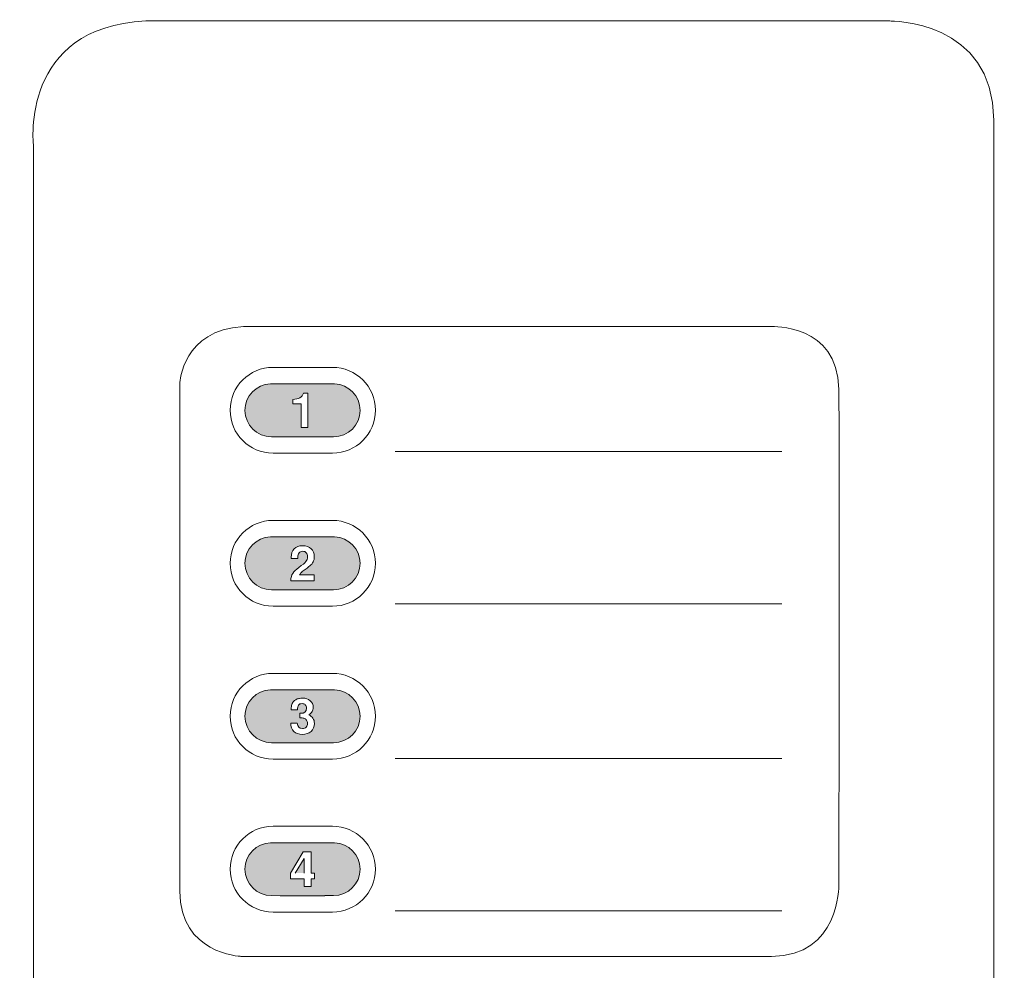
# Model space of a CAD drawing. Units: millimetres. Extents: x 48 to 278, y 28 to 143.
# Drawn here: x 48 to 119, y 74 to 143 of the extents above; entities that cross this region are included whole.
import ezdxf

# ---------------------------------------------------------------- set-up
doc = ezdxf.new("R2010")
doc.units = ezdxf.units.MM
doc.header["$MEASUREMENT"] = 0
doc.layers.add('Layer 1', color=7, linetype='Continuous')
doc.layers.add('Layer 2', color=7, linetype='Continuous')

msp = doc.modelspace()

# ---------------------------------------------------------------- hatches: boundary and pattern name
at = {"layer": 'Layer 2'}
h = msp.add_hatch(color=256, dxfattribs=at)
h.dxf.hatch_style = 2
edge = h.paths.add_edge_path()
edge.add_spline(control_points=[(68.506, 113.489), (68.506, 113.489), (68.012, 113.489), (68.012, 113.489), (68.012, 113.489), (68.012, 115.215), (68.012, 115.215), (68.012, 115.215), (67.412, 115.215), (67.412, 115.215), (67.412, 115.215), (67.412, 115.543), (67.412, 115.543), (67.845, 115.543), (68.1, 115.692), (68.178, 115.991), (68.178, 115.991), (68.506, 115.991), (68.506, 115.991), (68.506, 115.991), (68.506, 113.489), (68.506, 113.489)], knot_values=[0, 0, 0, 0, 1, 1, 1, 2, 2, 2, 3, 3, 3, 4, 4, 4, 5, 5, 5, 6, 6, 6, 7, 7, 7, 7], degree=3, periodic=0)
edge = h.paths.add_edge_path()
edge.add_spline(control_points=[(70.452, 116.664), (70.452, 116.664), (65.788, 116.664), (65.788, 116.664), (64.759, 116.627), (63.933, 115.779), (63.933, 114.742), (63.933, 113.68), (64.797, 112.818), (65.857, 112.818), (65.857, 112.818), (66.492, 112.816), (66.492, 112.816), (66.492, 112.816), (69.742, 112.816), (69.742, 112.816), (69.742, 112.816), (69.742, 112.818), (69.742, 112.818), (69.742, 112.818), (70.378, 112.818), (70.378, 112.818), (71.44, 112.818), (72.302, 113.68), (72.302, 114.742), (72.302, 115.778), (71.478, 116.626), (70.452, 116.664)], knot_values=[0, 0, 0, 0, 0.352778, 0.352778, 0.352778, 0.705556, 0.705556, 0.705556, 1.058334, 1.058334, 1.058334, 1.411112, 1.411112, 1.411112, 1.76389, 1.76389, 1.76389, 2.116668, 2.116668, 2.116668, 2.469446, 2.469446, 2.469446, 2.822224, 2.822224, 2.822224, 3.175002, 3.175002, 3.175002, 3.175002], degree=3, periodic=0)
edge.add_line((70.452, 116.664), (70.452, 116.664))
h = msp.add_hatch(color=256, dxfattribs=at)
h.dxf.hatch_style = 2
edge = h.paths.add_edge_path()
edge.add_spline(control_points=[(68.963, 102.788), (68.963, 102.788), (68.963, 102.347), (68.963, 102.347), (68.963, 102.347), (67.262, 102.347), (67.262, 102.347), (67.274, 102.577), (67.32, 102.76), (67.402, 102.895), (67.483, 103.031), (67.629, 103.172), (67.841, 103.32), (68.115, 103.513), (68.292, 103.655), (68.368, 103.75), (68.442, 103.842), (68.48, 103.958), (68.48, 104.097), (68.48, 104.221), (68.448, 104.32), (68.386, 104.391), (68.323, 104.463), (68.238, 104.499), (68.127, 104.499), (68.014, 104.499), (67.926, 104.46), (67.864, 104.383), (67.801, 104.305), (67.77, 104.197), (67.77, 104.058), (67.77, 104.058), (67.77, 103.978), (67.77, 103.978), (67.77, 103.978), (67.297, 103.978), (67.297, 103.978), (67.295, 104.003), (67.293, 104.032), (67.293, 104.065), (67.293, 104.328), (67.366, 104.534), (67.511, 104.681), (67.656, 104.828), (67.857, 104.901), (68.115, 104.901), (68.38, 104.901), (68.588, 104.83), (68.743, 104.687), (68.897, 104.542), (68.974, 104.35), (68.974, 104.107), (68.974, 103.97), (68.944, 103.842), (68.883, 103.73), (68.824, 103.617), (68.748, 103.522), (68.656, 103.446), (68.563, 103.369), (68.47, 103.299), (68.374, 103.234), (68.277, 103.169), (68.184, 103.098), (68.095, 103.023), (68.006, 102.946), (67.942, 102.867), (67.904, 102.788), (67.904, 102.788), (68.963, 102.788), (68.963, 102.788)], knot_values=[0, 0, 0, 0, 1, 1, 1, 2, 2, 2, 3, 3, 3, 4, 4, 4, 5, 5, 5, 6, 6, 6, 7, 7, 7, 8, 8, 8, 9, 9, 9, 10, 10, 10, 11, 11, 11, 12, 12, 12, 13, 13, 13, 14, 14, 14, 15, 15, 15, 16, 16, 16, 17, 17, 17, 18, 18, 18, 19, 19, 19, 20, 20, 20, 21, 21, 21, 22, 22, 22, 23, 23, 23, 23], degree=3, periodic=0)
edge = h.paths.add_edge_path()
edge.add_spline(control_points=[(70.452, 105.548), (70.452, 105.548), (65.788, 105.548), (65.788, 105.548), (64.759, 105.511), (63.933, 104.663), (63.933, 103.626), (63.933, 102.564), (64.797, 101.702), (65.857, 101.702), (65.857, 101.702), (66.493, 101.7), (66.493, 101.7), (66.493, 101.7), (69.742, 101.7), (69.742, 101.7), (69.742, 101.7), (69.742, 101.702), (69.742, 101.702), (69.742, 101.702), (70.378, 101.702), (70.378, 101.702), (71.439, 101.702), (72.302, 102.564), (72.302, 103.626), (72.302, 104.662), (71.478, 105.509), (70.452, 105.548)], knot_values=[0, 0, 0, 0, 0.352778, 0.352778, 0.352778, 0.705556, 0.705556, 0.705556, 1.058334, 1.058334, 1.058334, 1.411112, 1.411112, 1.411112, 1.76389, 1.76389, 1.76389, 2.116668, 2.116668, 2.116668, 2.469446, 2.469446, 2.469446, 2.822224, 2.822224, 2.822224, 3.175002, 3.175002, 3.175002, 3.175002], degree=3, periodic=0)
edge.add_line((70.452, 105.548), (70.452, 105.548))
h = msp.add_hatch(color=256, dxfattribs=at)
h.dxf.hatch_style = 2
edge = h.paths.add_edge_path()
edge.add_spline(control_points=[(70.452, 94.431), (70.452, 94.431), (65.788, 94.431), (65.788, 94.431), (64.759, 94.395), (63.933, 93.547), (63.933, 92.51), (63.933, 91.448), (64.797, 90.586), (65.857, 90.586), (65.857, 90.586), (66.492, 90.584), (66.492, 90.584), (66.492, 90.584), (69.742, 90.584), (69.742, 90.584), (69.742, 90.584), (69.742, 90.586), (69.742, 90.586), (69.742, 90.586), (70.378, 90.586), (70.378, 90.586), (71.44, 90.586), (72.302, 91.448), (72.302, 92.51), (72.302, 93.546), (71.478, 94.394), (70.452, 94.431)], knot_values=[0, 0, 0, 0, 0.352778, 0.352778, 0.352778, 0.705556, 0.705556, 0.705556, 1.058334, 1.058334, 1.058334, 1.411112, 1.411112, 1.411112, 1.76389, 1.76389, 1.76389, 2.116668, 2.116668, 2.116668, 2.469446, 2.469446, 2.469446, 2.822224, 2.822224, 2.822224, 3.175002, 3.175002, 3.175002, 3.175002], degree=3, periodic=0)
edge.add_line((70.452, 94.431), (70.452, 94.431))
edge = h.paths.add_edge_path()
edge.add_spline(control_points=[(68.738, 91.407), (68.58, 91.262), (68.368, 91.19), (68.101, 91.19), (67.845, 91.19), (67.641, 91.264), (67.489, 91.41), (67.338, 91.558), (67.26, 91.755), (67.259, 92.004), (67.259, 92.004), (67.739, 92.004), (67.739, 92.004), (67.752, 91.744), (67.877, 91.613), (68.112, 91.613), (68.221, 91.613), (68.309, 91.649), (68.379, 91.719), (68.448, 91.79), (68.483, 91.88), (68.483, 91.991), (68.483, 92.082), (68.458, 92.162), (68.409, 92.229), (68.36, 92.296), (68.293, 92.341), (68.212, 92.365), (68.145, 92.382), (68.049, 92.39), (67.921, 92.39), (67.921, 92.39), (67.921, 92.721), (67.921, 92.721), (67.921, 92.721), (67.963, 92.721), (67.963, 92.721), (68.255, 92.721), (68.401, 92.847), (68.401, 93.099), (68.401, 93.202), (68.375, 93.282), (68.32, 93.34), (68.267, 93.398), (68.19, 93.427), (68.091, 93.427), (67.961, 93.427), (67.873, 93.39), (67.826, 93.317), (67.78, 93.244), (67.753, 93.134), (67.749, 92.987), (67.749, 92.987), (67.29, 92.987), (67.29, 92.987), (67.29, 92.987), (67.29, 93.028), (67.29, 93.028), (67.29, 93.158), (67.308, 93.272), (67.345, 93.371), (67.382, 93.47), (67.427, 93.547), (67.483, 93.604), (67.538, 93.66), (67.603, 93.705), (67.679, 93.739), (67.753, 93.774), (67.825, 93.796), (67.892, 93.809), (67.959, 93.82), (68.028, 93.826), (68.101, 93.826), (68.345, 93.826), (68.536, 93.763), (68.68, 93.641), (68.825, 93.517), (68.895, 93.352), (68.895, 93.144), (68.895, 93.029), (68.87, 92.93), (68.818, 92.847), (68.766, 92.763), (68.683, 92.684), (68.567, 92.611), (68.709, 92.543), (68.812, 92.459), (68.878, 92.36), (68.944, 92.26), (68.977, 92.137), (68.977, 91.991), (68.977, 91.746), (68.898, 91.552), (68.738, 91.407)], knot_values=[0, 0, 0, 0, 0.352778, 0.352778, 0.352778, 0.705556, 0.705556, 0.705556, 1.058334, 1.058334, 1.058334, 1.411112, 1.411112, 1.411112, 1.76389, 1.76389, 1.76389, 2.116668, 2.116668, 2.116668, 2.469446, 2.469446, 2.469446, 2.822224, 2.822224, 2.822224, 3.175002, 3.175002, 3.175002, 3.52778, 3.52778, 3.52778, 3.880558, 3.880558, 3.880558, 4.233336, 4.233336, 4.233336, 4.586114, 4.586114, 4.586114, 4.938892, 4.938892, 4.938892, 5.29167, 5.29167, 5.29167, 5.644448, 5.644448, 5.644448, 5.997226, 5.997226, 5.997226, 6.350004, 6.350004, 6.350004, 6.702782, 6.702782, 6.702782, 7.05556, 7.05556, 7.05556, 7.408338, 7.408338, 7.408338, 7.761116, 7.761116, 7.761116, 8.113894, 8.113894, 8.113894, 8.466672, 8.466672, 8.466672, 8.81945, 8.81945, 8.81945, 9.172228, 9.172228, 9.172228, 9.525006, 9.525006, 9.525006, 9.877784, 9.877784, 9.877784, 10.230562, 10.230562, 10.230562, 10.58334, 10.58334, 10.58334, 10.936118, 10.936118, 10.936118, 10.936118], degree=3, periodic=0)
edge.add_line((68.738, 91.407), (68.738, 91.407))
h = msp.add_hatch(color=256, dxfattribs=at)
h.dxf.hatch_style = 2
h.paths.add_polyline_path([(68.997, 80.693), (68.735, 80.693), (68.735, 80.14), (68.242, 80.14), (68.242, 80.693), (67.239, 80.693), (67.239, 81.111), (68.153, 82.642), (68.735, 82.642), (68.735, 81.105), (68.997, 81.105)])
edge = h.paths.add_edge_path()
edge.add_spline(control_points=[(70.452, 83.315), (70.452, 83.315), (65.789, 83.315), (65.789, 83.315), (64.759, 83.279), (63.933, 82.431), (63.933, 81.393), (63.933, 80.333), (64.797, 79.469), (65.857, 79.469), (65.857, 79.469), (66.493, 79.468), (66.493, 79.468), (66.493, 79.468), (69.742, 79.468), (69.742, 79.468), (69.742, 79.468), (69.742, 79.469), (69.742, 79.469), (69.742, 79.469), (70.378, 79.469), (70.378, 79.469), (71.439, 79.469), (72.302, 80.333), (72.302, 81.393), (72.302, 82.43), (71.479, 83.278), (70.452, 83.315)], knot_values=[0, 0, 0, 0, 0.352778, 0.352778, 0.352778, 0.705556, 0.705556, 0.705556, 1.058334, 1.058334, 1.058334, 1.411112, 1.411112, 1.411112, 1.76389, 1.76389, 1.76389, 2.116668, 2.116668, 2.116668, 2.469446, 2.469446, 2.469446, 2.822224, 2.822224, 2.822224, 3.175002, 3.175002, 3.175002, 3.175002], degree=3, periodic=0)
edge.add_line((70.452, 83.315), (70.452, 83.315))
h = msp.add_hatch(color=256, dxfattribs=at)
h.dxf.hatch_style = 2
h.paths.add_polyline_path([(68.242, 81.105), (68.242, 82.173), (67.589, 81.105)])

# ---------------------------------------------------------------- linework, layer by layer
at = {"layer": 'Layer 1', "lineweight": 18}
for points in [[(74.851, 111.745), (102.96, 111.745)], [(74.851, 100.676), (102.96, 100.676)], [(74.851, 89.444), (102.96, 89.444)], [(74.851, 78.374), (102.96, 78.374)]]:
    msp.add_lwpolyline(points, dxfattribs=at)
for points, knots in [([(56.715, 143.042), (56.715, 143.042), (110.822, 143.042), (110.822, 143.042), (110.822, 143.042), (118.368, 143.136), (118.368, 135.824), (118.368, 128.512), (118.368, 37.824), (118.368, 37.824), (118.368, 37.824), (119.135, 29.005), (110.745, 29.043), (102.355, 29.081), (55.907, 29.043), (55.907, 29.043), (55.907, 29.043), (48.553, 28.408), (48.553, 37.249), (48.553, 46.091), (48.553, 134.054), (48.553, 134.054), (48.553, 134.054), (47.556, 142.603), (56.715, 143.042)], [0, 0, 0, 0, 1, 1, 1, 2, 2, 2, 3, 3, 3, 4, 4, 4, 5, 5, 5, 6, 6, 6, 7, 7, 7, 8, 8, 8, 8]), ([(63.818, 120.832), (63.818, 120.832), (102.214, 120.832), (102.214, 120.832), (102.214, 120.832), (107.025, 121.063), (107.102, 116.291), (107.178, 111.519), (107.102, 80.213), (107.102, 80.213), (107.102, 80.213), (107.178, 75.057), (102.214, 75.057), (97.249, 75.057), (63.626, 75.057), (63.626, 75.057), (63.626, 75.057), (59.2, 75.249), (59.2, 79.791), (59.2, 84.331), (59.2, 116.752), (59.2, 116.752), (59.2, 116.752), (59.392, 120.602), (63.818, 120.832)], [0, 0, 0, 0, 1, 1, 1, 2, 2, 2, 3, 3, 3, 4, 4, 4, 5, 5, 5, 6, 6, 6, 7, 7, 7, 8, 8, 8, 8]), ([(73.414, 114.75), (73.414, 113.028), (72.019, 111.632), (70.296, 111.632), (70.296, 111.632), (65.973, 111.632), (65.973, 111.632), (64.25, 111.632), (62.855, 113.028), (62.855, 114.75), (62.855, 116.472), (64.25, 117.868), (65.973, 117.868), (65.973, 117.868), (70.296, 117.868), (70.296, 117.868), (72.019, 117.868), (73.414, 116.472), (73.414, 114.75)], [0, 0, 0, 0, 1, 1, 1, 2, 2, 2, 3, 3, 3, 4, 4, 4, 5, 5, 5, 6, 6, 6, 6]), ([(73.414, 103.624), (73.414, 101.901), (72.019, 100.506), (70.296, 100.506), (70.296, 100.506), (65.973, 100.506), (65.973, 100.506), (64.25, 100.506), (62.855, 101.901), (62.855, 103.624), (62.855, 105.346), (64.25, 106.742), (65.973, 106.742), (65.973, 106.742), (70.296, 106.742), (70.296, 106.742), (72.019, 106.742), (73.414, 105.346), (73.414, 103.624)], [0, 0, 0, 0, 1, 1, 1, 2, 2, 2, 3, 3, 3, 4, 4, 4, 5, 5, 5, 6, 6, 6, 6]), ([(73.414, 92.508), (73.414, 90.785), (72.019, 89.389), (70.296, 89.389), (70.296, 89.389), (65.973, 89.389), (65.973, 89.389), (64.25, 89.389), (62.855, 90.785), (62.855, 92.508), (62.855, 94.23), (64.25, 95.626), (65.973, 95.626), (65.973, 95.626), (70.296, 95.626), (70.296, 95.626), (72.019, 95.626), (73.414, 94.23), (73.414, 92.508)], [0, 0, 0, 0, 1, 1, 1, 2, 2, 2, 3, 3, 3, 4, 4, 4, 5, 5, 5, 6, 6, 6, 6]), ([(73.414, 81.397), (73.414, 79.675), (72.019, 78.279), (70.296, 78.279), (70.296, 78.279), (65.973, 78.279), (65.973, 78.279), (64.25, 78.279), (62.855, 79.675), (62.855, 81.397), (62.855, 83.12), (64.25, 84.515), (65.973, 84.515), (65.973, 84.515), (70.296, 84.515), (70.296, 84.515), (72.019, 84.515), (73.414, 83.12), (73.414, 81.397)], [0, 0, 0, 0, 1, 1, 1, 2, 2, 2, 3, 3, 3, 4, 4, 4, 5, 5, 5, 6, 6, 6, 6])]:
    msp.add_open_spline(points, degree=3, knots=knots, dxfattribs=at)
at = {"layer": 'Layer 2', "lineweight": 0}
for points in [[(68.997, 80.693), (68.735, 80.693), (68.735, 80.14), (68.242, 80.14), (68.242, 80.693), (67.239, 80.693), (67.239, 81.111), (68.153, 82.642), (68.735, 82.642), (68.735, 81.105), (68.997, 81.105), (68.997, 80.693)], [(68.242, 81.105), (68.242, 82.173), (67.589, 81.105)]]:
    msp.add_lwpolyline(points, dxfattribs=at)
for points, knots in [([(70.452, 116.664), (70.452, 116.664), (65.788, 116.664), (65.788, 116.664), (64.759, 116.627), (63.933, 115.779), (63.933, 114.742), (63.933, 113.68), (64.797, 112.818), (65.857, 112.818), (65.857, 112.818), (66.492, 112.816), (66.492, 112.816), (66.492, 112.816), (69.742, 112.816), (69.742, 112.816), (69.742, 112.816), (69.742, 112.818), (69.742, 112.818), (69.742, 112.818), (70.378, 112.818), (70.378, 112.818), (71.44, 112.818), (72.302, 113.68), (72.302, 114.742), (72.302, 115.778), (71.478, 116.626), (70.452, 116.664)], [0, 0, 0, 0, 1, 1, 1, 2, 2, 2, 3, 3, 3, 4, 4, 4, 5, 5, 5, 6, 6, 6, 7, 7, 7, 8, 8, 8, 9, 9, 9, 9]), ([(68.506, 113.489), (68.506, 113.489), (68.012, 113.489), (68.012, 113.489), (68.012, 113.489), (68.012, 115.215), (68.012, 115.215), (68.012, 115.215), (67.412, 115.215), (67.412, 115.215), (67.412, 115.215), (67.412, 115.543), (67.412, 115.543), (67.845, 115.543), (68.1, 115.692), (68.178, 115.991), (68.178, 115.991), (68.506, 115.991), (68.506, 115.991), (68.506, 115.991), (68.506, 113.489), (68.506, 113.489)], [0, 0, 0, 0, 1, 1, 1, 2, 2, 2, 3, 3, 3, 4, 4, 4, 5, 5, 5, 6, 6, 6, 7, 7, 7, 7]), ([(70.452, 105.548), (70.452, 105.548), (65.788, 105.548), (65.788, 105.548), (64.759, 105.511), (63.933, 104.663), (63.933, 103.626), (63.933, 102.564), (64.797, 101.702), (65.857, 101.702), (65.857, 101.702), (66.493, 101.7), (66.493, 101.7), (66.493, 101.7), (69.742, 101.7), (69.742, 101.7), (69.742, 101.7), (69.742, 101.702), (69.742, 101.702), (69.742, 101.702), (70.378, 101.702), (70.378, 101.702), (71.439, 101.702), (72.302, 102.564), (72.302, 103.626), (72.302, 104.662), (71.478, 105.509), (70.452, 105.548)], [0, 0, 0, 0, 1, 1, 1, 2, 2, 2, 3, 3, 3, 4, 4, 4, 5, 5, 5, 6, 6, 6, 7, 7, 7, 8, 8, 8, 9, 9, 9, 9]), ([(68.963, 102.788), (68.963, 102.788), (68.963, 102.347), (68.963, 102.347), (68.963, 102.347), (67.262, 102.347), (67.262, 102.347), (67.274, 102.577), (67.32, 102.76), (67.402, 102.895), (67.483, 103.031), (67.629, 103.172), (67.841, 103.32), (68.115, 103.513), (68.292, 103.655), (68.368, 103.75), (68.442, 103.842), (68.48, 103.958), (68.48, 104.097), (68.48, 104.221), (68.448, 104.32), (68.386, 104.391), (68.323, 104.463), (68.238, 104.499), (68.127, 104.499), (68.014, 104.499), (67.926, 104.46), (67.864, 104.383), (67.801, 104.305), (67.77, 104.197), (67.77, 104.058), (67.77, 104.058), (67.77, 103.978), (67.77, 103.978), (67.77, 103.978), (67.297, 103.978), (67.297, 103.978), (67.295, 104.003), (67.293, 104.032), (67.293, 104.065), (67.293, 104.328), (67.366, 104.534), (67.511, 104.681), (67.656, 104.828), (67.857, 104.901), (68.115, 104.901), (68.38, 104.901), (68.588, 104.83), (68.743, 104.687), (68.897, 104.542), (68.974, 104.35), (68.974, 104.107), (68.974, 103.97), (68.944, 103.842), (68.883, 103.73), (68.824, 103.617), (68.748, 103.522), (68.656, 103.446), (68.563, 103.369), (68.47, 103.299), (68.374, 103.234), (68.277, 103.169), (68.184, 103.098), (68.095, 103.023), (68.006, 102.946), (67.942, 102.867), (67.904, 102.788), (67.904, 102.788), (68.963, 102.788), (68.963, 102.788)], [0, 0, 0, 0, 1, 1, 1, 2, 2, 2, 3, 3, 3, 4, 4, 4, 5, 5, 5, 6, 6, 6, 7, 7, 7, 8, 8, 8, 9, 9, 9, 10, 10, 10, 11, 11, 11, 12, 12, 12, 13, 13, 13, 14, 14, 14, 15, 15, 15, 16, 16, 16, 17, 17, 17, 18, 18, 18, 19, 19, 19, 20, 20, 20, 21, 21, 21, 22, 22, 22, 23, 23, 23, 23]), ([(70.452, 94.431), (70.452, 94.431), (65.788, 94.431), (65.788, 94.431), (64.759, 94.395), (63.933, 93.547), (63.933, 92.51), (63.933, 91.448), (64.797, 90.586), (65.857, 90.586), (65.857, 90.586), (66.492, 90.584), (66.492, 90.584), (66.492, 90.584), (69.742, 90.584), (69.742, 90.584), (69.742, 90.584), (69.742, 90.586), (69.742, 90.586), (69.742, 90.586), (70.378, 90.586), (70.378, 90.586), (71.44, 90.586), (72.302, 91.448), (72.302, 92.51), (72.302, 93.546), (71.478, 94.394), (70.452, 94.431)], [0, 0, 0, 0, 1, 1, 1, 2, 2, 2, 3, 3, 3, 4, 4, 4, 5, 5, 5, 6, 6, 6, 7, 7, 7, 8, 8, 8, 9, 9, 9, 9]), ([(68.738, 91.407), (68.58, 91.262), (68.368, 91.19), (68.101, 91.19), (67.845, 91.19), (67.641, 91.264), (67.489, 91.41), (67.338, 91.558), (67.26, 91.755), (67.259, 92.004), (67.259, 92.004), (67.739, 92.004), (67.739, 92.004), (67.752, 91.744), (67.877, 91.613), (68.112, 91.613), (68.221, 91.613), (68.309, 91.649), (68.379, 91.719), (68.448, 91.79), (68.483, 91.88), (68.483, 91.991), (68.483, 92.082), (68.458, 92.162), (68.409, 92.229), (68.36, 92.296), (68.293, 92.341), (68.212, 92.365), (68.145, 92.382), (68.049, 92.39), (67.921, 92.39), (67.921, 92.39), (67.921, 92.721), (67.921, 92.721), (67.921, 92.721), (67.963, 92.721), (67.963, 92.721), (68.255, 92.721), (68.401, 92.847), (68.401, 93.099), (68.401, 93.202), (68.375, 93.282), (68.32, 93.34), (68.267, 93.398), (68.19, 93.427), (68.091, 93.427), (67.961, 93.427), (67.873, 93.39), (67.826, 93.317), (67.78, 93.244), (67.753, 93.134), (67.749, 92.987), (67.749, 92.987), (67.29, 92.987), (67.29, 92.987), (67.29, 92.987), (67.29, 93.028), (67.29, 93.028), (67.29, 93.158), (67.308, 93.272), (67.345, 93.371), (67.382, 93.47), (67.427, 93.547), (67.483, 93.604), (67.538, 93.66), (67.603, 93.705), (67.679, 93.739), (67.753, 93.774), (67.825, 93.796), (67.892, 93.809), (67.959, 93.82), (68.028, 93.826), (68.101, 93.826), (68.345, 93.826), (68.536, 93.763), (68.68, 93.641), (68.825, 93.517), (68.895, 93.352), (68.895, 93.144), (68.895, 93.029), (68.87, 92.93), (68.818, 92.847), (68.766, 92.763), (68.683, 92.684), (68.567, 92.611), (68.709, 92.543), (68.812, 92.459), (68.878, 92.36), (68.944, 92.26), (68.977, 92.137), (68.977, 91.991), (68.977, 91.746), (68.898, 91.552), (68.738, 91.407)], [0, 0, 0, 0, 1, 1, 1, 2, 2, 2, 3, 3, 3, 4, 4, 4, 5, 5, 5, 6, 6, 6, 7, 7, 7, 8, 8, 8, 9, 9, 9, 10, 10, 10, 11, 11, 11, 12, 12, 12, 13, 13, 13, 14, 14, 14, 15, 15, 15, 16, 16, 16, 17, 17, 17, 18, 18, 18, 19, 19, 19, 20, 20, 20, 21, 21, 21, 22, 22, 22, 23, 23, 23, 24, 24, 24, 25, 25, 25, 26, 26, 26, 27, 27, 27, 28, 28, 28, 29, 29, 29, 30, 30, 30, 31, 31, 31, 31]), ([(70.452, 83.315), (70.452, 83.315), (65.789, 83.315), (65.789, 83.315), (64.759, 83.279), (63.933, 82.431), (63.933, 81.393), (63.933, 80.333), (64.797, 79.469), (65.857, 79.469), (65.857, 79.469), (66.493, 79.468), (66.493, 79.468), (66.493, 79.468), (69.742, 79.468), (69.742, 79.468), (69.742, 79.468), (69.742, 79.469), (69.742, 79.469), (69.742, 79.469), (70.378, 79.469), (70.378, 79.469), (71.439, 79.469), (72.302, 80.333), (72.302, 81.393), (72.302, 82.43), (71.479, 83.278), (70.452, 83.315)], [0, 0, 0, 0, 1, 1, 1, 2, 2, 2, 3, 3, 3, 4, 4, 4, 5, 5, 5, 6, 6, 6, 7, 7, 7, 8, 8, 8, 9, 9, 9, 9])]:
    msp.add_open_spline(points, degree=3, knots=knots, dxfattribs=at)

doc.saveas('drawing.dxf')
